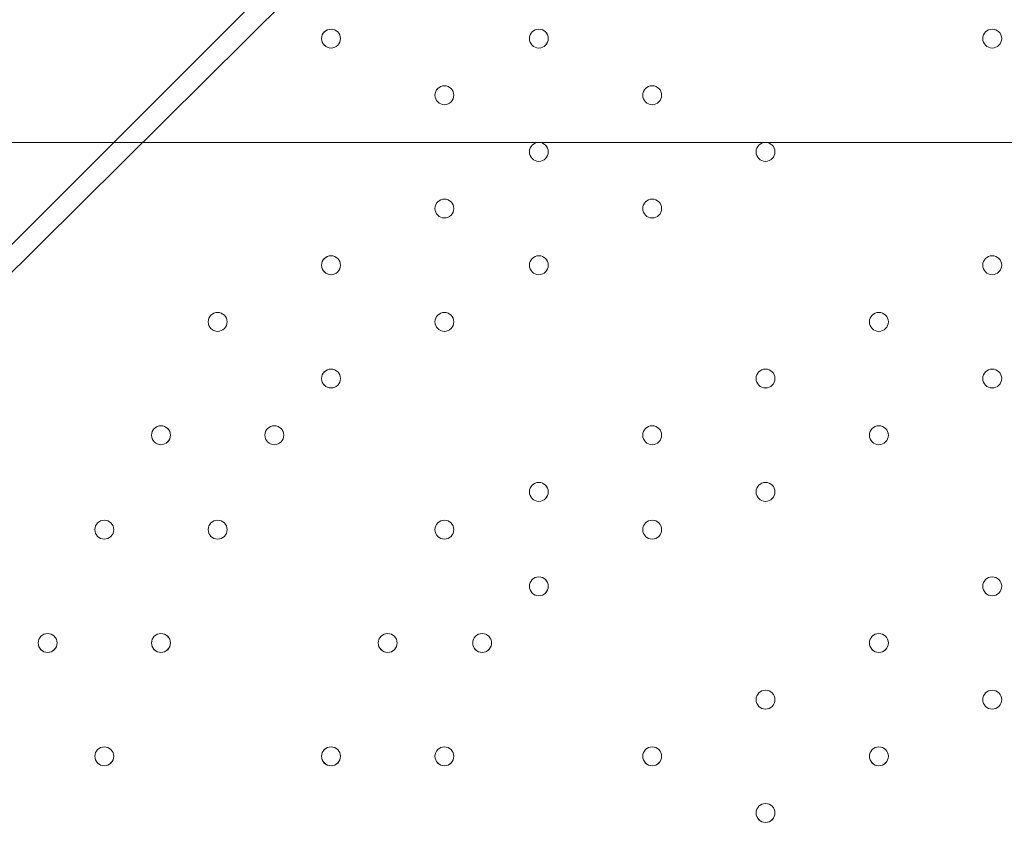
# Model space of a CAD drawing. Units: millimetres. Extents: x -3665 to 11638, y -10984 to 794.
# Drawn here: x 2291 to 2622, y -5624 to -5348 of the extents above; entities that cross this region are included whole.
import ezdxf

# ---------------------------------------------------------------- set-up
doc = ezdxf.new("R2010")
doc.units = ezdxf.units.MM
doc.header["$MEASUREMENT"] = 0
doc.layers.add('Layer 6', color=7, linetype='Continuous', lineweight=0)

# ---------------------------------------------------------------- blocks, each defined once
blk = doc.blocks.new('Block_9')
at = {"layer": 'Layer 6', "color": 253, "lineweight": 9}
blk.add_line((2152.66, -5389.34), (8206.56, -5389.34), dxfattribs=at)

msp = doc.modelspace()

# ---------------------------------------------------------------- linework, layer by layer
at = {"layer": 'Layer 6', "color": 7, "lineweight": 9}
for p, q in [((2729.42, -4982.93), (1897.57, -5814.78)), ((1903.92, -5814.78), (2729.42, -4995.63))]:
    msp.add_line(p, q, dxfattribs=at)
at = {"layer": 'Layer 6', "color": 1, "lineweight": 15}
msp.add_open_spline([(-721.16, -2195.53), (-919.97, -2268.17), (-1106.6, -2383.9), (-1266.1, -2543.39), (-1266.1, -2543.39), (-3079.67, -4356.92), (-3079.67, -4356.92), (-3665.48, -4942.69), (-3665.48, -5892.43), (-3079.71, -6478.24), (-3079.71, -6478.24), (-2376.73, -7181.24), (-2376.73, -7181.24), (-2095.44, -7462.53), (-1713.9, -7620.59), (-1316.09, -7620.59), (-1316.06, -7620.59), (-1316.09, -7620.59), (-1316.06, -7620.59), (-918.25, -7620.59), (-536.67, -7462.57), (-255.38, -7181.28), (-255.38, -7181.28), (290.6, -6635.3), (290.6, -6635.3), (290.6, -6635.3), (290.6, -6724.23), (290.6, -6724.23), (288.43, -6757.22), (286.93, -6790.41), (286.93, -6823.96), (286.93, -6823.96), (286.93, -8223.94), (286.93, -8223.94), (286.93, -8668.12), (480.14, -9067.02), (786.92, -9341.67), (786.92, -9341.67), (786.92, -9920.96), (786.92, -9920.96), (786.92, -10473.24), (1234.64, -10920.97), (1786.93, -10920.97), (1786.93, -10920.97), (2792.41, -10920.97), (2792.41, -10920.97), (3344.69, -10920.97), (3792.42, -10473.24), (3792.42, -9920.96), (3792.42, -9920.96), (3792.42, -9341.68), (3792.42, -9341.68), (4099.2, -9067.03), (4292.41, -8668.12), (4292.41, -8223.94), (4292.41, -8223.94), (4292.41, -7729.92), (4292.41, -7729.92), (4391.68, -7683.25), (4485.16, -7626.28), (4571.13, -7559.96), (4571.13, -7559.96), (4706.57, -7581.3), (4706.57, -7581.3), (4974.99, -8118.13), (5519.54, -8495.34), (6159.92, -8520.91), (6159.92, -8520.91), (6239.3, -8524.08), (6239.3, -8524.08), (6261.97, -8525.01), (6284.6, -8525.45), (6307.2, -8525.45), (6333.44, -8525.45), (6359.6, -8524.73), (6385.7, -8523.53), (6385.7, -8523.53), (6960.05, -9097.89), (6960.05, -9097.89), (7252.98, -9390.83), (7636.8, -9537.24), (8020.72, -9537.24), (8048.49, -9537.24), (8076.24, -9536.25), (8103.98, -9534.72), (8103.98, -9534.72), (8491.53, -9922.27), (8491.53, -9922.27), (8686.8, -10117.54), (8942.7, -10215.17), (9198.64, -10215.17), (9454.57, -10215.17), (9710.47, -10117.54), (9905.74, -9922.27), (9905.74, -9922.27), (10340.55, -9487.46), (10340.55, -9487.46), (10731.05, -9096.96), (10731.08, -8463.82), (10340.58, -8073.28), (10340.58, -8073.28), (9953.06, -7685.72), (9953.06, -7685.72), (9954.59, -7658.06), (9955.56, -7630.32), (9955.56, -7602.48), (9955.56, -7204.64), (9797.53, -6823.09), (9516.24, -6541.77), (9516.24, -6541.77), (8948.25, -5973.78), (8948.25, -5973.78), (8949.37, -5948.69), (8950.14, -5923.56), (8950.14, -5898.34), (8950.14, -5898.34), (8950.14, -5822.16), (8950.14, -5822.16), (8950.14, -5523.34), (8872.79, -5242.69), (8737.41, -4998.7), (8737.41, -4998.7), (8737.41, -4894.29), (8737.41, -4894.29), (8737.41, -4703.25), (8701.31, -4520.75), (8636.2, -4352.7), (8416.25, -3506.95), (7646.22, -2880.7), (6732.57, -2880.7), (6508.58, -2880.7), (6293.29, -2918.46), (6092.59, -2987.76), (6020.64, -2992.93), (5949.67, -3001.63), (5880.14, -3014.54), (5880.14, -3014.54), (5880.1, -3014.36), (5880.1, -3014.36), (5880.1, -3014.36), (4856.9, -3175.66), (4856.9, -3175.66), (5053.07, -2894.54), (5161.48, -2558.68), (5163.13, -2211.11), (5165.27, -1760.25), (4988.19, -1326.99), (4670.86, -1006.67), (4670.86, -1006.67), (4459.75, -793.55), (4459.75, -793.55), (4416.7, -750.09), (4371.82, -709.57), (4325.47, -671.74), (4006.07, -392.24), (3607.01, -251.88), (3207.52, -251.88), (2775.23, -251.88), (2342.7, -415.76), (2011.28, -743.98), (1981.4, -773.6), (1947.96, -794.76), (1910.55, -808.95), (1892.55, -811.82), (1874.59, -815.01), (1856.63, -818.46), (1808.13, -823.4), (1759.46, -830.17), (1710.7, -839.41), (925.18, -988.1), (188.48, -1340.94), (-419.75, -1859.74), (-537.55, -1960.22), (-637.87, -2073.5), (-721.16, -2195.53)], degree=3, knots=[0, 0, 0, 0, 1, 1, 1, 2, 2, 2, 3, 3, 3, 4, 4, 4, 5, 5, 5, 6, 6, 6, 7, 7, 7, 8, 8, 8, 9, 9, 9, 10, 10, 10, 11, 11, 11, 12, 12, 12, 13, 13, 13, 14, 14, 14, 15, 15, 15, 16, 16, 16, 17, 17, 17, 18, 18, 18, 19, 19, 19, 20, 20, 20, 21, 21, 21, 22, 22, 22, 23, 23, 23, 24, 24, 24, 25, 25, 25, 26, 26, 26, 27, 27, 27, 28, 28, 28, 29, 29, 29, 30, 30, 30, 31, 31, 31, 32, 32, 32, 33, 33, 33, 34, 34, 34, 35, 35, 35, 36, 36, 36, 37, 37, 37, 38, 38, 38, 39, 39, 39, 40, 40, 40, 41, 41, 41, 42, 42, 42, 43, 43, 43, 44, 44, 44, 45, 45, 45, 46, 46, 46, 47, 47, 47, 48, 48, 48, 49, 49, 49, 50, 50, 50, 51, 51, 51, 52, 52, 52, 53, 53, 53, 54, 54, 54, 55, 55, 55, 56, 56, 56, 57, 57, 57, 58, 58, 58, 58], dxfattribs=at)
at = {"layer": 'Layer 6', "color": 253, "lineweight": 9}
msp.add_open_spline([(4702.91, -7579.62), (4702.91, -7579.62), (5879.02, -7764.96), (5879.02, -7764.96), (5879.02, -7764.96), (5878.99, -7764.5), (5878.99, -7764.5), (5992.7, -7785.72), (6109.79, -7797.34), (6229.66, -7797.34), (6229.66, -7797.34), (6306.55, -7797.34), (6306.55, -7797.34), (7355.89, -7797.34), (8206.56, -6946.68), (8206.56, -5897.34), (8206.56, -5897.34), (8206.56, -4881.34), (8206.56, -4881.34), (8206.56, -3832), (7355.89, -2981.34), (6306.55, -2981.34), (6306.55, -2981.34), (6229.66, -2981.34), (6229.66, -2981.34), (6110.41, -2981.34), (5993.8, -2992.51), (5880.65, -3013.52), (5880.65, -3013.52), (5880.6, -3013.34), (5880.6, -3013.34), (5880.6, -3013.34), (3491.42, -3389.98), (3491.42, -3389.98), (3491.42, -3389.98), (3491.44, -3390.09), (3491.44, -3390.09), (2738.84, -3470.53), (2152.66, -4107.38), (2152.66, -4881.34), (2152.66, -4881.34), (2152.66, -5897.34), (2152.66, -5897.34), (2152.66, -6671.35), (2738.93, -7308.24), (3491.6, -7388.61), (3491.6, -7388.61), (3491.42, -7388.7), (3491.42, -7388.7), (3491.42, -7388.7), (4573.31, -7559.2), (4573.31, -7559.2)], degree=3, knots=[0, 0, 0, 0, 1, 1, 1, 2, 2, 2, 3, 3, 3, 4, 4, 4, 5, 5, 5, 6, 6, 6, 7, 7, 7, 8, 8, 8, 9, 9, 9, 10, 10, 10, 11, 11, 11, 12, 12, 12, 13, 13, 13, 14, 14, 14, 15, 15, 15, 16, 16, 16, 17, 17, 17, 17], dxfattribs=at)
at = {"layer": 'Layer 6', "color": 7, "lineweight": 9}
for points in [[(2396.04, -5357.57), (2397.79, -5357.57), (2399.21, -5356.15), (2399.21, -5354.4), (2399.21, -5352.65), (2397.79, -5351.23), (2396.04, -5351.23), (2394.29, -5351.23), (2392.86, -5352.65), (2392.86, -5354.4), (2392.86, -5356.15), (2394.29, -5357.57), (2396.04, -5357.57)], [(2396.04, -5351.23), (2394.29, -5351.23), (2392.87, -5352.65), (2392.87, -5354.4), (2392.87, -5356.16), (2394.29, -5357.58), (2396.04, -5357.58), (2397.79, -5357.58), (2399.22, -5356.16), (2399.22, -5354.4), (2399.22, -5352.65), (2397.79, -5351.23), (2396.04, -5351.23)], [(2396.04, -5351.23), (2394.29, -5351.23), (2392.87, -5352.65), (2392.87, -5354.4), (2392.87, -5356.16), (2394.29, -5357.58), (2396.04, -5357.58), (2397.79, -5357.58), (2399.22, -5356.16), (2399.22, -5354.4), (2399.22, -5352.65), (2397.79, -5351.23), (2396.04, -5351.23)], [(2465.89, -5357.57), (2467.65, -5357.57), (2469.07, -5356.15), (2469.07, -5354.4), (2469.07, -5352.65), (2467.65, -5351.23), (2465.89, -5351.23), (2464.14, -5351.23), (2462.72, -5352.65), (2462.72, -5354.4), (2462.72, -5356.15), (2464.14, -5357.57), (2465.89, -5357.57)], [(2465.89, -5351.23), (2464.14, -5351.23), (2462.72, -5352.65), (2462.72, -5354.4), (2462.72, -5356.16), (2464.14, -5357.58), (2465.89, -5357.58), (2467.64, -5357.58), (2469.07, -5356.16), (2469.07, -5354.4), (2469.07, -5352.65), (2467.64, -5351.23), (2465.89, -5351.23)], [(2465.89, -5351.23), (2464.14, -5351.23), (2462.72, -5352.65), (2462.72, -5354.4), (2462.72, -5356.16), (2464.14, -5357.58), (2465.89, -5357.58), (2467.64, -5357.58), (2469.07, -5356.16), (2469.07, -5354.4), (2469.07, -5352.65), (2467.64, -5351.23), (2465.89, -5351.23)], [(2618.29, -5357.57), (2620.04, -5357.57), (2621.47, -5356.15), (2621.47, -5354.4), (2621.47, -5352.65), (2620.04, -5351.23), (2618.29, -5351.23), (2616.54, -5351.23), (2615.12, -5352.65), (2615.12, -5354.4), (2615.12, -5356.15), (2616.54, -5357.57), (2618.29, -5357.57)], [(2618.29, -5351.23), (2616.54, -5351.23), (2615.12, -5352.65), (2615.12, -5354.4), (2615.12, -5356.16), (2616.54, -5357.58), (2618.29, -5357.58), (2620.04, -5357.58), (2621.47, -5356.16), (2621.47, -5354.4), (2621.47, -5352.65), (2620.04, -5351.23), (2618.29, -5351.23)], [(2618.29, -5351.23), (2616.54, -5351.23), (2615.12, -5352.65), (2615.12, -5354.4), (2615.12, -5356.16), (2616.54, -5357.58), (2618.29, -5357.58), (2620.04, -5357.58), (2621.47, -5356.16), (2621.47, -5354.4), (2621.47, -5352.65), (2620.04, -5351.23), (2618.29, -5351.23)], [(2434.14, -5376.63), (2435.9, -5376.63), (2437.32, -5375.21), (2437.32, -5373.45), (2437.32, -5371.7), (2435.9, -5370.28), (2434.14, -5370.28), (2432.39, -5370.28), (2430.97, -5371.7), (2430.97, -5373.45), (2430.97, -5375.21), (2432.39, -5376.63), (2434.14, -5376.63)], [(2434.14, -5370.28), (2432.39, -5370.28), (2430.97, -5371.7), (2430.97, -5373.45), (2430.97, -5375.21), (2432.39, -5376.63), (2434.14, -5376.63), (2435.9, -5376.63), (2437.32, -5375.21), (2437.32, -5373.45), (2437.32, -5371.7), (2435.9, -5370.28), (2434.14, -5370.28)], [(2434.14, -5370.28), (2432.39, -5370.28), (2430.97, -5371.7), (2430.97, -5373.45), (2430.97, -5375.21), (2432.39, -5376.63), (2434.14, -5376.63), (2435.9, -5376.63), (2437.32, -5375.21), (2437.32, -5373.45), (2437.32, -5371.7), (2435.9, -5370.28), (2434.14, -5370.28)], [(2503.99, -5376.63), (2505.74, -5376.63), (2507.17, -5375.21), (2507.17, -5373.45), (2507.17, -5371.7), (2505.74, -5370.28), (2503.99, -5370.28), (2502.24, -5370.28), (2500.82, -5371.7), (2500.82, -5373.45), (2500.82, -5375.21), (2502.24, -5376.63), (2503.99, -5376.63)], [(2503.99, -5370.28), (2502.24, -5370.28), (2500.82, -5371.7), (2500.82, -5373.45), (2500.82, -5375.21), (2502.24, -5376.63), (2503.99, -5376.63), (2505.74, -5376.63), (2507.17, -5375.21), (2507.17, -5373.45), (2507.17, -5371.7), (2505.74, -5370.28), (2503.99, -5370.28)], [(2503.99, -5370.28), (2502.24, -5370.28), (2500.82, -5371.7), (2500.82, -5373.45), (2500.82, -5375.21), (2502.24, -5376.63), (2503.99, -5376.63), (2505.74, -5376.63), (2507.17, -5375.21), (2507.17, -5373.45), (2507.17, -5371.7), (2505.74, -5370.28), (2503.99, -5370.28)], [(2465.89, -5395.68), (2467.65, -5395.68), (2469.07, -5394.26), (2469.07, -5392.5), (2469.07, -5390.75), (2467.65, -5389.33), (2465.89, -5389.33), (2464.14, -5389.33), (2462.72, -5390.75), (2462.72, -5392.5), (2462.72, -5394.26), (2464.14, -5395.68), (2465.89, -5395.68)], [(2465.89, -5389.33), (2464.14, -5389.33), (2462.72, -5390.75), (2462.72, -5392.5), (2462.72, -5394.26), (2464.14, -5395.68), (2465.89, -5395.68), (2467.64, -5395.68), (2469.07, -5394.26), (2469.07, -5392.5), (2469.07, -5390.75), (2467.64, -5389.33), (2465.89, -5389.33)], [(2465.89, -5389.33), (2464.14, -5389.33), (2462.72, -5390.75), (2462.72, -5392.5), (2462.72, -5394.26), (2464.14, -5395.68), (2465.89, -5395.68), (2467.64, -5395.68), (2469.07, -5394.26), (2469.07, -5392.5), (2469.07, -5390.75), (2467.64, -5389.33), (2465.89, -5389.33)], [(2542.09, -5395.68), (2543.84, -5395.68), (2545.26, -5394.26), (2545.26, -5392.5), (2545.26, -5390.75), (2543.84, -5389.33), (2542.09, -5389.33), (2540.34, -5389.33), (2538.91, -5390.75), (2538.91, -5392.5), (2538.91, -5394.26), (2540.34, -5395.68), (2542.09, -5395.68)], [(2542.09, -5389.33), (2540.34, -5389.33), (2538.92, -5390.75), (2538.92, -5392.5), (2538.92, -5394.26), (2540.34, -5395.68), (2542.09, -5395.68), (2543.85, -5395.68), (2545.27, -5394.26), (2545.27, -5392.5), (2545.27, -5390.75), (2543.85, -5389.33), (2542.09, -5389.33)], [(2542.09, -5389.33), (2540.34, -5389.33), (2538.92, -5390.75), (2538.92, -5392.5), (2538.92, -5394.26), (2540.34, -5395.68), (2542.09, -5395.68), (2543.85, -5395.68), (2545.27, -5394.26), (2545.27, -5392.5), (2545.27, -5390.75), (2543.85, -5389.33), (2542.09, -5389.33)], [(2434.14, -5414.72), (2435.9, -5414.72), (2437.32, -5413.3), (2437.32, -5411.55), (2437.32, -5409.8), (2435.9, -5408.37), (2434.14, -5408.37), (2432.39, -5408.37), (2430.97, -5409.8), (2430.97, -5411.55), (2430.97, -5413.3), (2432.39, -5414.72), (2434.14, -5414.72)], [(2434.14, -5408.38), (2432.39, -5408.38), (2430.97, -5409.8), (2430.97, -5411.55), (2430.97, -5413.31), (2432.39, -5414.73), (2434.14, -5414.73), (2435.9, -5414.73), (2437.32, -5413.31), (2437.32, -5411.55), (2437.32, -5409.8), (2435.9, -5408.38), (2434.14, -5408.38)], [(2434.14, -5408.38), (2432.39, -5408.38), (2430.97, -5409.8), (2430.97, -5411.55), (2430.97, -5413.31), (2432.39, -5414.73), (2434.14, -5414.73), (2435.9, -5414.73), (2437.32, -5413.31), (2437.32, -5411.55), (2437.32, -5409.8), (2435.9, -5408.38), (2434.14, -5408.38)], [(2503.99, -5414.72), (2505.74, -5414.72), (2507.17, -5413.3), (2507.17, -5411.55), (2507.17, -5409.8), (2505.74, -5408.37), (2503.99, -5408.37), (2502.24, -5408.37), (2500.82, -5409.8), (2500.82, -5411.55), (2500.82, -5413.3), (2502.24, -5414.72), (2503.99, -5414.72)], [(2503.99, -5408.38), (2502.24, -5408.38), (2500.82, -5409.8), (2500.82, -5411.55), (2500.82, -5413.31), (2502.24, -5414.73), (2503.99, -5414.73), (2505.74, -5414.73), (2507.17, -5413.31), (2507.17, -5411.55), (2507.17, -5409.8), (2505.74, -5408.38), (2503.99, -5408.38)], [(2503.99, -5408.38), (2502.24, -5408.38), (2500.82, -5409.8), (2500.82, -5411.55), (2500.82, -5413.31), (2502.24, -5414.73), (2503.99, -5414.73), (2505.74, -5414.73), (2507.17, -5413.31), (2507.17, -5411.55), (2507.17, -5409.8), (2505.74, -5408.38), (2503.99, -5408.38)], [(2396.04, -5433.78), (2397.79, -5433.78), (2399.21, -5432.35), (2399.21, -5430.6), (2399.21, -5428.85), (2397.79, -5427.43), (2396.04, -5427.43), (2394.29, -5427.43), (2392.86, -5428.85), (2392.86, -5430.6), (2392.86, -5432.35), (2394.29, -5433.78), (2396.04, -5433.78)], [(2396.04, -5427.43), (2394.29, -5427.43), (2392.87, -5428.85), (2392.87, -5430.6), (2392.87, -5432.35), (2394.29, -5433.78), (2396.04, -5433.78), (2397.79, -5433.78), (2399.22, -5432.35), (2399.22, -5430.6), (2399.22, -5428.85), (2397.79, -5427.43), (2396.04, -5427.43)], [(2396.04, -5427.43), (2394.29, -5427.43), (2392.87, -5428.85), (2392.87, -5430.6), (2392.87, -5432.35), (2394.29, -5433.78), (2396.04, -5433.78), (2397.79, -5433.78), (2399.22, -5432.35), (2399.22, -5430.6), (2399.22, -5428.85), (2397.79, -5427.43), (2396.04, -5427.43)], [(2465.89, -5433.78), (2467.65, -5433.78), (2469.07, -5432.35), (2469.07, -5430.6), (2469.07, -5428.85), (2467.65, -5427.43), (2465.89, -5427.43), (2464.14, -5427.43), (2462.72, -5428.85), (2462.72, -5430.6), (2462.72, -5432.35), (2464.14, -5433.78), (2465.89, -5433.78)], [(2465.89, -5427.43), (2464.14, -5427.43), (2462.72, -5428.85), (2462.72, -5430.6), (2462.72, -5432.35), (2464.14, -5433.78), (2465.89, -5433.78), (2467.64, -5433.78), (2469.07, -5432.35), (2469.07, -5430.6), (2469.07, -5428.85), (2467.64, -5427.43), (2465.89, -5427.43)], [(2465.89, -5427.43), (2464.14, -5427.43), (2462.72, -5428.85), (2462.72, -5430.6), (2462.72, -5432.35), (2464.14, -5433.78), (2465.89, -5433.78), (2467.64, -5433.78), (2469.07, -5432.35), (2469.07, -5430.6), (2469.07, -5428.85), (2467.64, -5427.43), (2465.89, -5427.43)], [(2618.29, -5433.78), (2620.04, -5433.78), (2621.47, -5432.35), (2621.47, -5430.6), (2621.47, -5428.85), (2620.04, -5427.43), (2618.29, -5427.43), (2616.54, -5427.43), (2615.12, -5428.85), (2615.12, -5430.6), (2615.12, -5432.35), (2616.54, -5433.78), (2618.29, -5433.78)], [(2618.29, -5427.43), (2616.54, -5427.43), (2615.12, -5428.85), (2615.12, -5430.6), (2615.12, -5432.35), (2616.54, -5433.78), (2618.29, -5433.78), (2620.04, -5433.78), (2621.47, -5432.35), (2621.47, -5430.6), (2621.47, -5428.85), (2620.04, -5427.43), (2618.29, -5427.43)], [(2618.29, -5427.43), (2616.54, -5427.43), (2615.12, -5428.85), (2615.12, -5430.6), (2615.12, -5432.35), (2616.54, -5433.78), (2618.29, -5433.78), (2620.04, -5433.78), (2621.47, -5432.35), (2621.47, -5430.6), (2621.47, -5428.85), (2620.04, -5427.43), (2618.29, -5427.43)], [(2357.94, -5452.83), (2359.69, -5452.83), (2361.12, -5451.41), (2361.12, -5449.65), (2361.12, -5447.9), (2359.69, -5446.48), (2357.94, -5446.48), (2356.19, -5446.48), (2354.77, -5447.9), (2354.77, -5449.65), (2354.77, -5451.41), (2356.19, -5452.83), (2357.94, -5452.83)], [(2357.94, -5446.48), (2356.19, -5446.48), (2354.77, -5447.9), (2354.77, -5449.65), (2354.77, -5451.41), (2356.19, -5452.83), (2357.94, -5452.83), (2359.69, -5452.83), (2361.12, -5451.41), (2361.12, -5449.65), (2361.12, -5447.9), (2359.69, -5446.48), (2357.94, -5446.48)], [(2357.94, -5446.48), (2356.19, -5446.48), (2354.77, -5447.9), (2354.77, -5449.65), (2354.77, -5451.41), (2356.19, -5452.83), (2357.94, -5452.83), (2359.69, -5452.83), (2361.12, -5451.41), (2361.12, -5449.65), (2361.12, -5447.9), (2359.69, -5446.48), (2357.94, -5446.48)], [(2434.14, -5452.83), (2435.9, -5452.83), (2437.32, -5451.41), (2437.32, -5449.65), (2437.32, -5447.9), (2435.9, -5446.48), (2434.14, -5446.48), (2432.39, -5446.48), (2430.97, -5447.9), (2430.97, -5449.65), (2430.97, -5451.41), (2432.39, -5452.83), (2434.14, -5452.83)], [(2434.14, -5446.48), (2432.39, -5446.48), (2430.97, -5447.9), (2430.97, -5449.65), (2430.97, -5451.41), (2432.39, -5452.83), (2434.14, -5452.83), (2435.9, -5452.83), (2437.32, -5451.41), (2437.32, -5449.65), (2437.32, -5447.9), (2435.9, -5446.48), (2434.14, -5446.48)], [(2434.14, -5446.48), (2432.39, -5446.48), (2430.97, -5447.9), (2430.97, -5449.65), (2430.97, -5451.41), (2432.39, -5452.83), (2434.14, -5452.83), (2435.9, -5452.83), (2437.32, -5451.41), (2437.32, -5449.65), (2437.32, -5447.9), (2435.9, -5446.48), (2434.14, -5446.48)], [(2580.19, -5452.83), (2581.95, -5452.83), (2583.37, -5451.41), (2583.37, -5449.65), (2583.37, -5447.9), (2581.95, -5446.48), (2580.19, -5446.48), (2578.44, -5446.48), (2577.02, -5447.9), (2577.02, -5449.65), (2577.02, -5451.41), (2578.44, -5452.83), (2580.19, -5452.83)], [(2580.19, -5446.48), (2578.44, -5446.48), (2577.02, -5447.9), (2577.02, -5449.65), (2577.02, -5451.41), (2578.44, -5452.83), (2580.19, -5452.83), (2581.95, -5452.83), (2583.37, -5451.41), (2583.37, -5449.65), (2583.37, -5447.9), (2581.95, -5446.48), (2580.19, -5446.48)], [(2580.19, -5446.48), (2578.44, -5446.48), (2577.02, -5447.9), (2577.02, -5449.65), (2577.02, -5451.41), (2578.44, -5452.83), (2580.19, -5452.83), (2581.95, -5452.83), (2583.37, -5451.41), (2583.37, -5449.65), (2583.37, -5447.9), (2581.95, -5446.48), (2580.19, -5446.48)], [(2396.04, -5471.87), (2397.79, -5471.87), (2399.21, -5470.45), (2399.21, -5468.7), (2399.21, -5466.95), (2397.79, -5465.52), (2396.04, -5465.52), (2394.29, -5465.52), (2392.86, -5466.95), (2392.86, -5468.7), (2392.86, -5470.45), (2394.29, -5471.87), (2396.04, -5471.87)], [(2396.04, -5465.53), (2394.29, -5465.53), (2392.87, -5466.95), (2392.87, -5468.7), (2392.87, -5470.46), (2394.29, -5471.88), (2396.04, -5471.88), (2397.79, -5471.88), (2399.22, -5470.46), (2399.22, -5468.7), (2399.22, -5466.95), (2397.79, -5465.53), (2396.04, -5465.53)], [(2396.04, -5465.53), (2394.29, -5465.53), (2392.87, -5466.95), (2392.87, -5468.7), (2392.87, -5470.46), (2394.29, -5471.88), (2396.04, -5471.88), (2397.79, -5471.88), (2399.22, -5470.46), (2399.22, -5468.7), (2399.22, -5466.95), (2397.79, -5465.53), (2396.04, -5465.53)], [(2542.09, -5471.87), (2543.84, -5471.87), (2545.26, -5470.45), (2545.26, -5468.7), (2545.26, -5466.95), (2543.84, -5465.52), (2542.09, -5465.52), (2540.34, -5465.52), (2538.91, -5466.95), (2538.91, -5468.7), (2538.91, -5470.45), (2540.34, -5471.87), (2542.09, -5471.87)], [(2542.09, -5465.53), (2540.34, -5465.53), (2538.92, -5466.95), (2538.92, -5468.7), (2538.92, -5470.46), (2540.34, -5471.88), (2542.09, -5471.88), (2543.85, -5471.88), (2545.27, -5470.46), (2545.27, -5468.7), (2545.27, -5466.95), (2543.85, -5465.53), (2542.09, -5465.53)], [(2542.09, -5465.53), (2540.34, -5465.53), (2538.92, -5466.95), (2538.92, -5468.7), (2538.92, -5470.46), (2540.34, -5471.88), (2542.09, -5471.88), (2543.85, -5471.88), (2545.27, -5470.46), (2545.27, -5468.7), (2545.27, -5466.95), (2543.85, -5465.53), (2542.09, -5465.53)], [(2618.29, -5471.87), (2620.04, -5471.87), (2621.47, -5470.45), (2621.47, -5468.7), (2621.47, -5466.95), (2620.04, -5465.52), (2618.29, -5465.52), (2616.54, -5465.52), (2615.12, -5466.95), (2615.12, -5468.7), (2615.12, -5470.45), (2616.54, -5471.87), (2618.29, -5471.87)], [(2618.29, -5465.53), (2616.54, -5465.53), (2615.12, -5466.95), (2615.12, -5468.7), (2615.12, -5470.46), (2616.54, -5471.88), (2618.29, -5471.88), (2620.04, -5471.88), (2621.47, -5470.46), (2621.47, -5468.7), (2621.47, -5466.95), (2620.04, -5465.53), (2618.29, -5465.53)], [(2618.29, -5465.53), (2616.54, -5465.53), (2615.12, -5466.95), (2615.12, -5468.7), (2615.12, -5470.46), (2616.54, -5471.88), (2618.29, -5471.88), (2620.04, -5471.88), (2621.47, -5470.46), (2621.47, -5468.7), (2621.47, -5466.95), (2620.04, -5465.53), (2618.29, -5465.53)], [(2338.89, -5490.93), (2340.64, -5490.93), (2342.06, -5489.5), (2342.06, -5487.75), (2342.06, -5486), (2340.64, -5484.58), (2338.89, -5484.58), (2337.14, -5484.58), (2335.71, -5486), (2335.71, -5487.75), (2335.71, -5489.5), (2337.14, -5490.93), (2338.89, -5490.93)], [(2338.89, -5484.58), (2337.14, -5484.58), (2335.72, -5486), (2335.72, -5487.75), (2335.72, -5489.5), (2337.14, -5490.93), (2338.89, -5490.93), (2340.65, -5490.93), (2342.07, -5489.5), (2342.07, -5487.75), (2342.07, -5486), (2340.65, -5484.58), (2338.89, -5484.58)], [(2338.89, -5484.58), (2337.14, -5484.58), (2335.72, -5486), (2335.72, -5487.75), (2335.72, -5489.5), (2337.14, -5490.93), (2338.89, -5490.93), (2340.65, -5490.93), (2342.07, -5489.5), (2342.07, -5487.75), (2342.07, -5486), (2340.65, -5484.58), (2338.89, -5484.58)], [(2376.99, -5490.93), (2378.75, -5490.93), (2380.17, -5489.5), (2380.17, -5487.75), (2380.17, -5486), (2378.75, -5484.58), (2376.99, -5484.58), (2375.24, -5484.58), (2373.82, -5486), (2373.82, -5487.75), (2373.82, -5489.5), (2375.24, -5490.93), (2376.99, -5490.93)], [(2376.99, -5484.58), (2375.24, -5484.58), (2373.82, -5486), (2373.82, -5487.75), (2373.82, -5489.5), (2375.24, -5490.93), (2376.99, -5490.93), (2378.75, -5490.93), (2380.17, -5489.5), (2380.17, -5487.75), (2380.17, -5486), (2378.75, -5484.58), (2376.99, -5484.58)], [(2376.99, -5484.58), (2375.24, -5484.58), (2373.82, -5486), (2373.82, -5487.75), (2373.82, -5489.5), (2375.24, -5490.93), (2376.99, -5490.93), (2378.75, -5490.93), (2380.17, -5489.5), (2380.17, -5487.75), (2380.17, -5486), (2378.75, -5484.58), (2376.99, -5484.58)], [(2503.99, -5490.93), (2505.74, -5490.93), (2507.17, -5489.5), (2507.17, -5487.75), (2507.17, -5486), (2505.74, -5484.58), (2503.99, -5484.58), (2502.24, -5484.58), (2500.82, -5486), (2500.82, -5487.75), (2500.82, -5489.5), (2502.24, -5490.93), (2503.99, -5490.93)], [(2503.99, -5484.58), (2502.24, -5484.58), (2500.82, -5486), (2500.82, -5487.75), (2500.82, -5489.5), (2502.24, -5490.93), (2503.99, -5490.93), (2505.74, -5490.93), (2507.17, -5489.5), (2507.17, -5487.75), (2507.17, -5486), (2505.74, -5484.58), (2503.99, -5484.58)], [(2503.99, -5484.58), (2502.24, -5484.58), (2500.82, -5486), (2500.82, -5487.75), (2500.82, -5489.5), (2502.24, -5490.93), (2503.99, -5490.93), (2505.74, -5490.93), (2507.17, -5489.5), (2507.17, -5487.75), (2507.17, -5486), (2505.74, -5484.58), (2503.99, -5484.58)], [(2580.19, -5490.93), (2581.95, -5490.93), (2583.37, -5489.5), (2583.37, -5487.75), (2583.37, -5486), (2581.95, -5484.58), (2580.19, -5484.58), (2578.44, -5484.58), (2577.02, -5486), (2577.02, -5487.75), (2577.02, -5489.5), (2578.44, -5490.93), (2580.19, -5490.93)], [(2580.19, -5484.58), (2578.44, -5484.58), (2577.02, -5486), (2577.02, -5487.75), (2577.02, -5489.5), (2578.44, -5490.93), (2580.19, -5490.93), (2581.95, -5490.93), (2583.37, -5489.5), (2583.37, -5487.75), (2583.37, -5486), (2581.95, -5484.58), (2580.19, -5484.58)], [(2580.19, -5484.58), (2578.44, -5484.58), (2577.02, -5486), (2577.02, -5487.75), (2577.02, -5489.5), (2578.44, -5490.93), (2580.19, -5490.93), (2581.95, -5490.93), (2583.37, -5489.5), (2583.37, -5487.75), (2583.37, -5486), (2581.95, -5484.58), (2580.19, -5484.58)], [(2465.89, -5509.98), (2467.65, -5509.98), (2469.07, -5508.56), (2469.07, -5506.8), (2469.07, -5505.05), (2467.65, -5503.63), (2465.89, -5503.63), (2464.14, -5503.63), (2462.72, -5505.05), (2462.72, -5506.8), (2462.72, -5508.56), (2464.14, -5509.98), (2465.89, -5509.98)], [(2465.89, -5503.63), (2464.14, -5503.63), (2462.72, -5505.05), (2462.72, -5506.8), (2462.72, -5508.56), (2464.14, -5509.98), (2465.89, -5509.98), (2467.64, -5509.98), (2469.07, -5508.56), (2469.07, -5506.8), (2469.07, -5505.05), (2467.64, -5503.63), (2465.89, -5503.63)], [(2465.89, -5503.63), (2464.14, -5503.63), (2462.72, -5505.05), (2462.72, -5506.8), (2462.72, -5508.56), (2464.14, -5509.98), (2465.89, -5509.98), (2467.64, -5509.98), (2469.07, -5508.56), (2469.07, -5506.8), (2469.07, -5505.05), (2467.64, -5503.63), (2465.89, -5503.63)], [(2542.09, -5509.98), (2543.84, -5509.98), (2545.26, -5508.56), (2545.26, -5506.8), (2545.26, -5505.05), (2543.84, -5503.63), (2542.09, -5503.63), (2540.34, -5503.63), (2538.91, -5505.05), (2538.91, -5506.8), (2538.91, -5508.56), (2540.34, -5509.98), (2542.09, -5509.98)], [(2542.09, -5503.63), (2540.34, -5503.63), (2538.92, -5505.05), (2538.92, -5506.8), (2538.92, -5508.56), (2540.34, -5509.98), (2542.09, -5509.98), (2543.85, -5509.98), (2545.27, -5508.56), (2545.27, -5506.8), (2545.27, -5505.05), (2543.85, -5503.63), (2542.09, -5503.63)], [(2542.09, -5503.63), (2540.34, -5503.63), (2538.92, -5505.05), (2538.92, -5506.8), (2538.92, -5508.56), (2540.34, -5509.98), (2542.09, -5509.98), (2543.85, -5509.98), (2545.27, -5508.56), (2545.27, -5506.8), (2545.27, -5505.05), (2543.85, -5503.63), (2542.09, -5503.63)], [(2319.84, -5522.68), (2321.6, -5522.68), (2323.02, -5521.26), (2323.02, -5519.5), (2323.02, -5517.75), (2321.6, -5516.33), (2319.84, -5516.33), (2318.09, -5516.33), (2316.67, -5517.75), (2316.67, -5519.5), (2316.67, -5521.26), (2318.09, -5522.68), (2319.84, -5522.68)], [(2319.84, -5516.33), (2318.09, -5516.33), (2316.67, -5517.75), (2316.67, -5519.5), (2316.67, -5521.26), (2318.09, -5522.68), (2319.84, -5522.68), (2321.6, -5522.68), (2323.02, -5521.26), (2323.02, -5519.5), (2323.02, -5517.75), (2321.6, -5516.33), (2319.84, -5516.33)], [(2319.84, -5516.33), (2318.09, -5516.33), (2316.67, -5517.75), (2316.67, -5519.5), (2316.67, -5521.26), (2318.09, -5522.68), (2319.84, -5522.68), (2321.6, -5522.68), (2323.02, -5521.26), (2323.02, -5519.5), (2323.02, -5517.75), (2321.6, -5516.33), (2319.84, -5516.33)], [(2357.94, -5522.68), (2359.69, -5522.68), (2361.12, -5521.26), (2361.12, -5519.5), (2361.12, -5517.75), (2359.69, -5516.33), (2357.94, -5516.33), (2356.19, -5516.33), (2354.77, -5517.75), (2354.77, -5519.5), (2354.77, -5521.26), (2356.19, -5522.68), (2357.94, -5522.68)], [(2357.94, -5516.33), (2356.19, -5516.33), (2354.77, -5517.75), (2354.77, -5519.5), (2354.77, -5521.26), (2356.19, -5522.68), (2357.94, -5522.68), (2359.69, -5522.68), (2361.12, -5521.26), (2361.12, -5519.5), (2361.12, -5517.75), (2359.69, -5516.33), (2357.94, -5516.33)], [(2357.94, -5516.33), (2356.19, -5516.33), (2354.77, -5517.75), (2354.77, -5519.5), (2354.77, -5521.26), (2356.19, -5522.68), (2357.94, -5522.68), (2359.69, -5522.68), (2361.12, -5521.26), (2361.12, -5519.5), (2361.12, -5517.75), (2359.69, -5516.33), (2357.94, -5516.33)], [(2434.14, -5522.68), (2435.9, -5522.68), (2437.32, -5521.26), (2437.32, -5519.5), (2437.32, -5517.75), (2435.9, -5516.33), (2434.14, -5516.33), (2432.39, -5516.33), (2430.97, -5517.75), (2430.97, -5519.5), (2430.97, -5521.26), (2432.39, -5522.68), (2434.14, -5522.68)], [(2434.14, -5516.33), (2432.39, -5516.33), (2430.97, -5517.75), (2430.97, -5519.5), (2430.97, -5521.26), (2432.39, -5522.68), (2434.14, -5522.68), (2435.9, -5522.68), (2437.32, -5521.26), (2437.32, -5519.5), (2437.32, -5517.75), (2435.9, -5516.33), (2434.14, -5516.33)], [(2434.14, -5516.33), (2432.39, -5516.33), (2430.97, -5517.75), (2430.97, -5519.5), (2430.97, -5521.26), (2432.39, -5522.68), (2434.14, -5522.68), (2435.9, -5522.68), (2437.32, -5521.26), (2437.32, -5519.5), (2437.32, -5517.75), (2435.9, -5516.33), (2434.14, -5516.33)], [(2503.99, -5522.68), (2505.74, -5522.68), (2507.17, -5521.26), (2507.17, -5519.5), (2507.17, -5517.75), (2505.74, -5516.33), (2503.99, -5516.33), (2502.24, -5516.33), (2500.82, -5517.75), (2500.82, -5519.5), (2500.82, -5521.26), (2502.24, -5522.68), (2503.99, -5522.68)], [(2503.99, -5516.33), (2502.24, -5516.33), (2500.82, -5517.75), (2500.82, -5519.5), (2500.82, -5521.26), (2502.24, -5522.68), (2503.99, -5522.68), (2505.74, -5522.68), (2507.17, -5521.26), (2507.17, -5519.5), (2507.17, -5517.75), (2505.74, -5516.33), (2503.99, -5516.33)], [(2503.99, -5516.33), (2502.24, -5516.33), (2500.82, -5517.75), (2500.82, -5519.5), (2500.82, -5521.26), (2502.24, -5522.68), (2503.99, -5522.68), (2505.74, -5522.68), (2507.17, -5521.26), (2507.17, -5519.5), (2507.17, -5517.75), (2505.74, -5516.33), (2503.99, -5516.33)], [(2465.89, -5541.73), (2467.65, -5541.73), (2469.07, -5540.3), (2469.07, -5538.55), (2469.07, -5536.8), (2467.65, -5535.38), (2465.89, -5535.38), (2464.14, -5535.38), (2462.72, -5536.8), (2462.72, -5538.55), (2462.72, -5540.3), (2464.14, -5541.73), (2465.89, -5541.73)], [(2465.89, -5535.38), (2464.14, -5535.38), (2462.72, -5536.8), (2462.72, -5538.55), (2462.72, -5540.3), (2464.14, -5541.73), (2465.89, -5541.73), (2467.64, -5541.73), (2469.07, -5540.3), (2469.07, -5538.55), (2469.07, -5536.8), (2467.64, -5535.38), (2465.89, -5535.38)], [(2465.89, -5535.38), (2464.14, -5535.38), (2462.72, -5536.8), (2462.72, -5538.55), (2462.72, -5540.3), (2464.14, -5541.73), (2465.89, -5541.73), (2467.64, -5541.73), (2469.07, -5540.3), (2469.07, -5538.55), (2469.07, -5536.8), (2467.64, -5535.38), (2465.89, -5535.38)], [(2618.29, -5541.73), (2620.04, -5541.73), (2621.47, -5540.3), (2621.47, -5538.55), (2621.47, -5536.8), (2620.04, -5535.38), (2618.29, -5535.38), (2616.54, -5535.38), (2615.12, -5536.8), (2615.12, -5538.55), (2615.12, -5540.3), (2616.54, -5541.73), (2618.29, -5541.73)], [(2618.29, -5535.38), (2616.54, -5535.38), (2615.12, -5536.8), (2615.12, -5538.55), (2615.12, -5540.3), (2616.54, -5541.73), (2618.29, -5541.73), (2620.04, -5541.73), (2621.47, -5540.3), (2621.47, -5538.55), (2621.47, -5536.8), (2620.04, -5535.38), (2618.29, -5535.38)], [(2618.29, -5535.38), (2616.54, -5535.38), (2615.12, -5536.8), (2615.12, -5538.55), (2615.12, -5540.3), (2616.54, -5541.73), (2618.29, -5541.73), (2620.04, -5541.73), (2621.47, -5540.3), (2621.47, -5538.55), (2621.47, -5536.8), (2620.04, -5535.38), (2618.29, -5535.38)], [(2300.79, -5560.78), (2302.54, -5560.78), (2303.97, -5559.35), (2303.97, -5557.6), (2303.97, -5555.85), (2302.54, -5554.43), (2300.79, -5554.43), (2299.04, -5554.43), (2297.62, -5555.85), (2297.62, -5557.6), (2297.62, -5559.35), (2299.04, -5560.78), (2300.79, -5560.78)], [(2300.79, -5554.43), (2299.04, -5554.43), (2297.62, -5555.85), (2297.62, -5557.6), (2297.62, -5559.36), (2299.04, -5560.78), (2300.79, -5560.78), (2302.54, -5560.78), (2303.97, -5559.36), (2303.97, -5557.6), (2303.97, -5555.85), (2302.54, -5554.43), (2300.79, -5554.43)], [(2300.79, -5554.43), (2299.04, -5554.43), (2297.62, -5555.85), (2297.62, -5557.6), (2297.62, -5559.36), (2299.04, -5560.78), (2300.79, -5560.78), (2302.54, -5560.78), (2303.97, -5559.36), (2303.97, -5557.6), (2303.97, -5555.85), (2302.54, -5554.43), (2300.79, -5554.43)], [(2338.89, -5560.78), (2340.64, -5560.78), (2342.06, -5559.35), (2342.06, -5557.6), (2342.06, -5555.85), (2340.64, -5554.43), (2338.89, -5554.43), (2337.14, -5554.43), (2335.71, -5555.85), (2335.71, -5557.6), (2335.71, -5559.35), (2337.14, -5560.78), (2338.89, -5560.78)], [(2338.89, -5554.43), (2337.14, -5554.43), (2335.72, -5555.85), (2335.72, -5557.6), (2335.72, -5559.36), (2337.14, -5560.78), (2338.89, -5560.78), (2340.65, -5560.78), (2342.07, -5559.36), (2342.07, -5557.6), (2342.07, -5555.85), (2340.65, -5554.43), (2338.89, -5554.43)], [(2338.89, -5554.43), (2337.14, -5554.43), (2335.72, -5555.85), (2335.72, -5557.6), (2335.72, -5559.36), (2337.14, -5560.78), (2338.89, -5560.78), (2340.65, -5560.78), (2342.07, -5559.36), (2342.07, -5557.6), (2342.07, -5555.85), (2340.65, -5554.43), (2338.89, -5554.43)], [(2415.09, -5560.78), (2416.84, -5560.78), (2418.27, -5559.35), (2418.27, -5557.6), (2418.27, -5555.85), (2416.84, -5554.43), (2415.09, -5554.43), (2413.34, -5554.43), (2411.92, -5555.85), (2411.92, -5557.6), (2411.92, -5559.35), (2413.34, -5560.78), (2415.09, -5560.78)], [(2415.09, -5554.43), (2413.34, -5554.43), (2411.92, -5555.85), (2411.92, -5557.6), (2411.92, -5559.36), (2413.34, -5560.78), (2415.09, -5560.78), (2416.85, -5560.78), (2418.27, -5559.36), (2418.27, -5557.6), (2418.27, -5555.85), (2416.85, -5554.43), (2415.09, -5554.43)], [(2415.09, -5554.43), (2413.34, -5554.43), (2411.92, -5555.85), (2411.92, -5557.6), (2411.92, -5559.36), (2413.34, -5560.78), (2415.09, -5560.78), (2416.85, -5560.78), (2418.27, -5559.36), (2418.27, -5557.6), (2418.27, -5555.85), (2416.85, -5554.43), (2415.09, -5554.43)], [(2446.84, -5560.78), (2448.59, -5560.78), (2450.02, -5559.35), (2450.02, -5557.6), (2450.02, -5555.85), (2448.59, -5554.43), (2446.84, -5554.43), (2445.09, -5554.43), (2443.67, -5555.85), (2443.67, -5557.6), (2443.67, -5559.35), (2445.09, -5560.78), (2446.84, -5560.78)], [(2446.84, -5554.43), (2445.09, -5554.43), (2443.67, -5555.85), (2443.67, -5557.6), (2443.67, -5559.36), (2445.09, -5560.78), (2446.84, -5560.78), (2448.59, -5560.78), (2450.02, -5559.36), (2450.02, -5557.6), (2450.02, -5555.85), (2448.59, -5554.43), (2446.84, -5554.43)], [(2446.84, -5554.43), (2445.09, -5554.43), (2443.67, -5555.85), (2443.67, -5557.6), (2443.67, -5559.36), (2445.09, -5560.78), (2446.84, -5560.78), (2448.59, -5560.78), (2450.02, -5559.36), (2450.02, -5557.6), (2450.02, -5555.85), (2448.59, -5554.43), (2446.84, -5554.43)], [(2580.19, -5560.78), (2581.95, -5560.78), (2583.37, -5559.35), (2583.37, -5557.6), (2583.37, -5555.85), (2581.95, -5554.43), (2580.19, -5554.43), (2578.44, -5554.43), (2577.02, -5555.85), (2577.02, -5557.6), (2577.02, -5559.35), (2578.44, -5560.78), (2580.19, -5560.78)], [(2580.19, -5554.43), (2578.44, -5554.43), (2577.02, -5555.85), (2577.02, -5557.6), (2577.02, -5559.36), (2578.44, -5560.78), (2580.19, -5560.78), (2581.95, -5560.78), (2583.37, -5559.36), (2583.37, -5557.6), (2583.37, -5555.85), (2581.95, -5554.43), (2580.19, -5554.43)], [(2580.19, -5554.43), (2578.44, -5554.43), (2577.02, -5555.85), (2577.02, -5557.6), (2577.02, -5559.36), (2578.44, -5560.78), (2580.19, -5560.78), (2581.95, -5560.78), (2583.37, -5559.36), (2583.37, -5557.6), (2583.37, -5555.85), (2581.95, -5554.43), (2580.19, -5554.43)], [(2542.09, -5579.83), (2543.84, -5579.83), (2545.26, -5578.41), (2545.26, -5576.65), (2545.26, -5574.9), (2543.84, -5573.48), (2542.09, -5573.48), (2540.34, -5573.48), (2538.91, -5574.9), (2538.91, -5576.65), (2538.91, -5578.41), (2540.34, -5579.83), (2542.09, -5579.83)], [(2542.09, -5573.48), (2540.34, -5573.48), (2538.92, -5574.9), (2538.92, -5576.65), (2538.92, -5578.41), (2540.34, -5579.83), (2542.09, -5579.83), (2543.85, -5579.83), (2545.27, -5578.41), (2545.27, -5576.65), (2545.27, -5574.9), (2543.85, -5573.48), (2542.09, -5573.48)], [(2542.09, -5573.48), (2540.34, -5573.48), (2538.92, -5574.9), (2538.92, -5576.65), (2538.92, -5578.41), (2540.34, -5579.83), (2542.09, -5579.83), (2543.85, -5579.83), (2545.27, -5578.41), (2545.27, -5576.65), (2545.27, -5574.9), (2543.85, -5573.48), (2542.09, -5573.48)], [(2618.29, -5579.83), (2620.04, -5579.83), (2621.47, -5578.41), (2621.47, -5576.65), (2621.47, -5574.9), (2620.04, -5573.48), (2618.29, -5573.48), (2616.54, -5573.48), (2615.12, -5574.9), (2615.12, -5576.65), (2615.12, -5578.41), (2616.54, -5579.83), (2618.29, -5579.83)], [(2618.29, -5573.48), (2616.54, -5573.48), (2615.12, -5574.9), (2615.12, -5576.65), (2615.12, -5578.41), (2616.54, -5579.83), (2618.29, -5579.83), (2620.04, -5579.83), (2621.47, -5578.41), (2621.47, -5576.65), (2621.47, -5574.9), (2620.04, -5573.48), (2618.29, -5573.48)], [(2618.29, -5573.48), (2616.54, -5573.48), (2615.12, -5574.9), (2615.12, -5576.65), (2615.12, -5578.41), (2616.54, -5579.83), (2618.29, -5579.83), (2620.04, -5579.83), (2621.47, -5578.41), (2621.47, -5576.65), (2621.47, -5574.9), (2620.04, -5573.48), (2618.29, -5573.48)], [(2319.84, -5598.88), (2321.6, -5598.88), (2323.02, -5597.46), (2323.02, -5595.7), (2323.02, -5593.95), (2321.6, -5592.53), (2319.84, -5592.53), (2318.09, -5592.53), (2316.67, -5593.95), (2316.67, -5595.7), (2316.67, -5597.46), (2318.09, -5598.88), (2319.84, -5598.88)], [(2319.84, -5592.53), (2318.09, -5592.53), (2316.67, -5593.95), (2316.67, -5595.7), (2316.67, -5597.45), (2318.09, -5598.88), (2319.84, -5598.88), (2321.6, -5598.88), (2323.02, -5597.45), (2323.02, -5595.7), (2323.02, -5593.95), (2321.6, -5592.53), (2319.84, -5592.53)], [(2319.84, -5592.53), (2318.09, -5592.53), (2316.67, -5593.95), (2316.67, -5595.7), (2316.67, -5597.45), (2318.09, -5598.88), (2319.84, -5598.88), (2321.6, -5598.88), (2323.02, -5597.45), (2323.02, -5595.7), (2323.02, -5593.95), (2321.6, -5592.53), (2319.84, -5592.53)], [(2396.04, -5598.88), (2397.79, -5598.88), (2399.21, -5597.46), (2399.21, -5595.7), (2399.21, -5593.95), (2397.79, -5592.53), (2396.04, -5592.53), (2394.29, -5592.53), (2392.86, -5593.95), (2392.86, -5595.7), (2392.86, -5597.46), (2394.29, -5598.88), (2396.04, -5598.88)], [(2396.04, -5592.53), (2394.29, -5592.53), (2392.87, -5593.95), (2392.87, -5595.7), (2392.87, -5597.45), (2394.29, -5598.88), (2396.04, -5598.88), (2397.79, -5598.88), (2399.22, -5597.45), (2399.22, -5595.7), (2399.22, -5593.95), (2397.79, -5592.53), (2396.04, -5592.53)], [(2396.04, -5592.53), (2394.29, -5592.53), (2392.87, -5593.95), (2392.87, -5595.7), (2392.87, -5597.45), (2394.29, -5598.88), (2396.04, -5598.88), (2397.79, -5598.88), (2399.22, -5597.45), (2399.22, -5595.7), (2399.22, -5593.95), (2397.79, -5592.53), (2396.04, -5592.53)], [(2434.14, -5598.88), (2435.9, -5598.88), (2437.32, -5597.46), (2437.32, -5595.7), (2437.32, -5593.95), (2435.9, -5592.53), (2434.14, -5592.53), (2432.39, -5592.53), (2430.97, -5593.95), (2430.97, -5595.7), (2430.97, -5597.46), (2432.39, -5598.88), (2434.14, -5598.88)], [(2434.14, -5592.53), (2432.39, -5592.53), (2430.97, -5593.95), (2430.97, -5595.7), (2430.97, -5597.45), (2432.39, -5598.88), (2434.14, -5598.88), (2435.9, -5598.88), (2437.32, -5597.45), (2437.32, -5595.7), (2437.32, -5593.95), (2435.9, -5592.53), (2434.14, -5592.53)], [(2434.14, -5592.53), (2432.39, -5592.53), (2430.97, -5593.95), (2430.97, -5595.7), (2430.97, -5597.45), (2432.39, -5598.88), (2434.14, -5598.88), (2435.9, -5598.88), (2437.32, -5597.45), (2437.32, -5595.7), (2437.32, -5593.95), (2435.9, -5592.53), (2434.14, -5592.53)], [(2503.99, -5598.88), (2505.74, -5598.88), (2507.17, -5597.46), (2507.17, -5595.7), (2507.17, -5593.95), (2505.74, -5592.53), (2503.99, -5592.53), (2502.24, -5592.53), (2500.82, -5593.95), (2500.82, -5595.7), (2500.82, -5597.46), (2502.24, -5598.88), (2503.99, -5598.88)], [(2503.99, -5592.53), (2502.24, -5592.53), (2500.82, -5593.95), (2500.82, -5595.7), (2500.82, -5597.45), (2502.24, -5598.88), (2503.99, -5598.88), (2505.74, -5598.88), (2507.17, -5597.45), (2507.17, -5595.7), (2507.17, -5593.95), (2505.74, -5592.53), (2503.99, -5592.53)], [(2503.99, -5592.53), (2502.24, -5592.53), (2500.82, -5593.95), (2500.82, -5595.7), (2500.82, -5597.45), (2502.24, -5598.88), (2503.99, -5598.88), (2505.74, -5598.88), (2507.17, -5597.45), (2507.17, -5595.7), (2507.17, -5593.95), (2505.74, -5592.53), (2503.99, -5592.53)], [(2580.19, -5598.88), (2581.95, -5598.88), (2583.37, -5597.46), (2583.37, -5595.7), (2583.37, -5593.95), (2581.95, -5592.53), (2580.19, -5592.53), (2578.44, -5592.53), (2577.02, -5593.95), (2577.02, -5595.7), (2577.02, -5597.46), (2578.44, -5598.88), (2580.19, -5598.88)], [(2580.19, -5592.53), (2578.44, -5592.53), (2577.02, -5593.95), (2577.02, -5595.7), (2577.02, -5597.45), (2578.44, -5598.88), (2580.19, -5598.88), (2581.95, -5598.88), (2583.37, -5597.45), (2583.37, -5595.7), (2583.37, -5593.95), (2581.95, -5592.53), (2580.19, -5592.53)], [(2580.19, -5592.53), (2578.44, -5592.53), (2577.02, -5593.95), (2577.02, -5595.7), (2577.02, -5597.45), (2578.44, -5598.88), (2580.19, -5598.88), (2581.95, -5598.88), (2583.37, -5597.45), (2583.37, -5595.7), (2583.37, -5593.95), (2581.95, -5592.53), (2580.19, -5592.53)], [(2542.09, -5617.93), (2543.84, -5617.93), (2545.26, -5616.5), (2545.26, -5614.75), (2545.26, -5613), (2543.84, -5611.58), (2542.09, -5611.58), (2540.34, -5611.58), (2538.91, -5613), (2538.91, -5614.75), (2538.91, -5616.5), (2540.34, -5617.93), (2542.09, -5617.93)], [(2542.09, -5611.58), (2540.34, -5611.58), (2538.92, -5613), (2538.92, -5614.75), (2538.92, -5616.51), (2540.34, -5617.93), (2542.09, -5617.93), (2543.85, -5617.93), (2545.27, -5616.51), (2545.27, -5614.75), (2545.27, -5613), (2543.85, -5611.58), (2542.09, -5611.58)], [(2542.09, -5611.58), (2540.34, -5611.58), (2538.92, -5613), (2538.92, -5614.75), (2538.92, -5616.51), (2540.34, -5617.93), (2542.09, -5617.93), (2543.85, -5617.93), (2545.27, -5616.51), (2545.27, -5614.75), (2545.27, -5613), (2543.85, -5611.58), (2542.09, -5611.58)]]:
    msp.add_open_spline(points, degree=3, knots=[0, 0, 0, 0, 1, 1, 1, 2, 2, 2, 3, 3, 3, 4, 4, 4, 4], dxfattribs=at)

# ---------------------------------------------------------------- block references
at = {"layer": 'Layer 6'}
msp.add_blockref('Block_9', (0, 0), dxfattribs=at)

doc.saveas('drawing.dxf')
